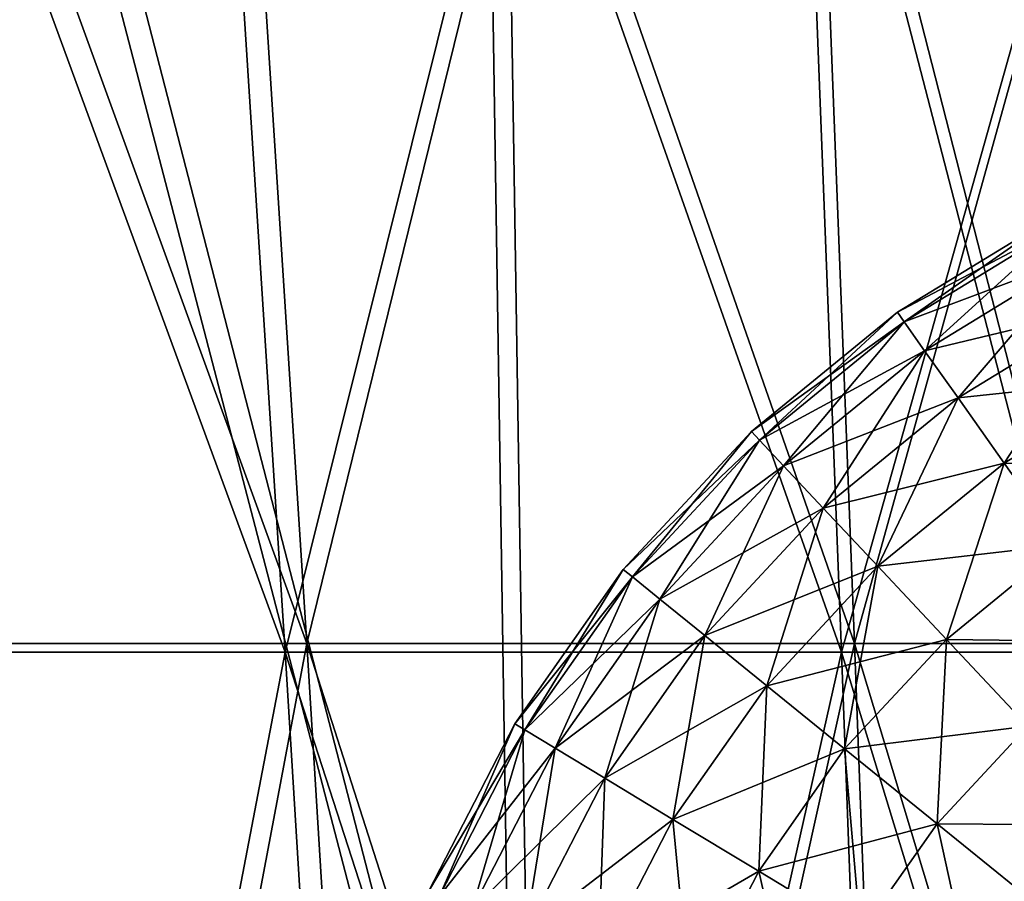
# Model space of a CAD drawing. Units: millimetres. Extents: x -110 to 110, y -318 to 1532.
# Drawn here: x -33 to -14, y 1481 to 1498 of the extents above; entities that cross this region are included whole.
import ezdxf

# ---------------------------------------------------------------- set-up
doc = ezdxf.new("R2010")
doc.units = ezdxf.units.MM
doc.header["$LTSCALE"] = 11.631706
for name, color, linetype in [('23', 7, 'CONTINUOUS'), ('24', 7, 'CONTINUOUS'), ('25', 7, 'CONTINUOUS'), ('26', 7, 'CONTINUOUS'), ('49', 7, 'CONTINUOUS'), ('50', 7, 'CONTINUOUS'), ('51', 7, 'CONTINUOUS'), ('52', 7, 'CONTINUOUS'), ('80', 7, 'CONTINUOUS')]:
    doc.layers.add(name, color=color, linetype=linetype)

msp = doc.modelspace()

# ---------------------------------------------------------------- linework, layer by layer
at = {"layer": '23', "linetype": 'Continuous'}
for points in [[(-38.448, 1468, 87.653), (-23.497, 1468, 92.786), (-40.188, 1532, 102.393), (-38.448, 1468, 87.653)], [(-40.188, 1532, 102.393), (-23.497, 1468, 92.786), (-24.487, 1532, 107.238), (-40.188, 1532, 102.393)], [(-23.497, 1468, 92.786), (-7.904, 1468, 95.388), (-24.487, 1532, 107.238), (-23.497, 1468, 92.786)], [(-24.487, 1532, 107.238), (-7.904, 1468, 95.388), (-8.228, 1532, 109.691), (-24.487, 1532, 107.238)]]:
    msp.add_3dface(points, dxfattribs=at)
at = {"layer": '24', "linetype": 'Continuous'}
for points in [[(-23.497, 1468, -92.786), (-38.448, 1468, -87.653), (-40.188, 1532, -102.393), (-23.497, 1468, -92.786)], [(-24.487, 1532, -107.238), (-23.497, 1468, -92.786), (-40.188, 1532, -102.393), (-24.487, 1532, -107.238)], [(-7.904, 1468, -95.388), (-23.497, 1468, -92.786), (-24.487, 1532, -107.238), (-7.904, 1468, -95.388)], [(-8.228, 1532, -109.691), (-7.904, 1468, -95.388), (-24.487, 1532, -107.238), (-8.228, 1532, -109.691)]]:
    msp.add_3dface(points, dxfattribs=at)
at = {"layer": '25', "linetype": 'Continuous'}
for points in [[(-23.13, 1468.182, 91.337), (-37.848, 1468.182, 86.284), (-39.617, 1532, 100.965), (-23.13, 1468.182, 91.337)], [(-24.126, 1532, 105.741), (-23.13, 1468.182, 91.337), (-39.617, 1532, 100.965), (-24.126, 1532, 105.741)], [(-7.781, 1468.182, 93.898), (-23.13, 1468.182, 91.337), (-24.126, 1532, 105.741), (-7.781, 1468.182, 93.898)], [(-8.102, 1532, 108.155), (-7.781, 1468.182, 93.898), (-24.126, 1532, 105.741), (-8.102, 1532, 108.155)]]:
    msp.add_3dface(points, dxfattribs=at)
at = {"layer": '26', "linetype": 'Continuous'}
for points in [[(-37.848, 1468.182, -86.284), (-23.13, 1468.182, -91.337), (-39.617, 1532, -100.965), (-37.848, 1468.182, -86.284)], [(-39.617, 1532, -100.965), (-23.13, 1468.182, -91.337), (-24.126, 1532, -105.741), (-39.617, 1532, -100.965)], [(-23.13, 1468.182, -91.337), (-7.781, 1468.182, -93.898), (-24.126, 1532, -105.741), (-23.13, 1468.182, -91.337)], [(-24.126, 1532, -105.741), (-7.781, 1468.182, -93.898), (-8.102, 1532, -108.155), (-24.126, 1532, -105.741)]]:
    msp.add_3dface(points, dxfattribs=at)
at = {"layer": '49', "linetype": 'Continuous'}
for points in [[(-38.82, 1485.488, 89.995), (-28.11, 1485.488, 93.893), (-42.248, 1524, 97.93), (-38.82, 1485.488, 89.995)], [(-42.248, 1524, 97.93), (-28.11, 1485.488, 93.893), (-30.587, 1524, 102.174), (-42.248, 1524, 97.93)], [(-28.11, 1485.488, 93.893), (-17.019, 1485.488, 96.522), (-30.587, 1524, 102.174), (-28.11, 1485.488, 93.893)], [(-30.587, 1524, 102.174), (-17.019, 1485.488, 96.522), (-18.515, 1524, 105.034), (-30.587, 1524, 102.174)], [(-17.019, 1485.488, 96.522), (-5.699, 1485.488, 97.845), (-18.515, 1524, 105.034), (-17.019, 1485.488, 96.522)], [(-18.515, 1524, 105.034), (-5.699, 1485.488, 97.845), (-6.199, 1524, 106.473), (-18.515, 1524, 105.034)], [(-28.11, 1485.488, 93.893), (-38.82, 1485.488, 89.995), (-25.733, 1446.777, 85.954), (-28.11, 1485.488, 93.893)], [(-38.82, 1485.488, 89.995), (-35.538, 1446.777, 82.385), (-25.733, 1446.777, 85.954), (-38.82, 1485.488, 89.995)], [(-17.019, 1485.488, 96.522), (-28.11, 1485.488, 93.893), (-15.58, 1446.777, 88.36), (-17.019, 1485.488, 96.522)], [(-28.11, 1485.488, 93.893), (-25.733, 1446.777, 85.954), (-15.58, 1446.777, 88.36), (-28.11, 1485.488, 93.893)], [(-5.699, 1485.488, 97.845), (-17.019, 1485.488, 96.522), (-5.217, 1446.777, 89.572), (-5.699, 1485.488, 97.845)], [(-17.019, 1485.488, 96.522), (-15.58, 1446.777, 88.36), (-5.217, 1446.777, 89.572), (-17.019, 1485.488, 96.522)]]:
    msp.add_3dface(points, dxfattribs=at)
at = {"layer": '50', "linetype": 'Continuous'}
for points in [[(-30.587, 1524, -102.174), (-38.82, 1485.488, -89.995), (-42.248, 1524, -97.93), (-30.587, 1524, -102.174)], [(-28.11, 1485.488, -93.893), (-38.82, 1485.488, -89.995), (-30.587, 1524, -102.174), (-28.11, 1485.488, -93.893)], [(-18.515, 1524, -105.034), (-28.11, 1485.488, -93.893), (-30.587, 1524, -102.174), (-18.515, 1524, -105.034)], [(-17.019, 1485.488, -96.522), (-28.11, 1485.488, -93.893), (-18.515, 1524, -105.034), (-17.019, 1485.488, -96.522)], [(-6.199, 1524, -106.473), (-17.019, 1485.488, -96.522), (-18.515, 1524, -105.034), (-6.199, 1524, -106.473)], [(-5.699, 1485.488, -97.845), (-17.019, 1485.488, -96.522), (-6.199, 1524, -106.473), (-5.699, 1485.488, -97.845)], [(-38.82, 1485.488, -89.995), (-28.11, 1485.488, -93.893), (-35.538, 1446.777, -82.385), (-38.82, 1485.488, -89.995)], [(-28.11, 1485.488, -93.893), (-25.733, 1446.777, -85.954), (-35.538, 1446.777, -82.385), (-28.11, 1485.488, -93.893)], [(-28.11, 1485.488, -93.893), (-17.019, 1485.488, -96.522), (-25.733, 1446.777, -85.954), (-28.11, 1485.488, -93.893)], [(-17.019, 1485.488, -96.522), (-15.58, 1446.777, -88.36), (-25.733, 1446.777, -85.954), (-17.019, 1485.488, -96.522)], [(-17.019, 1485.488, -96.522), (-5.699, 1485.488, -97.845), (-15.58, 1446.777, -88.36), (-17.019, 1485.488, -96.522)], [(-5.699, 1485.488, -97.845), (-5.217, 1446.777, -89.572), (-15.58, 1446.777, -88.36), (-5.699, 1485.488, -97.845)]]:
    msp.add_3dface(points, dxfattribs=at)
at = {"layer": '51', "linetype": 'Continuous'}
for points in [[(-41.638, 1524, 96.517), (-30.146, 1524, 100.7), (-38.227, 1485.658, 88.619), (-41.638, 1524, 96.517)], [(-38.227, 1485.658, 88.619), (-30.146, 1524, 100.7), (-27.68, 1485.658, 92.458), (-38.227, 1485.658, 88.619)], [(-30.146, 1524, 100.7), (-18.248, 1524, 103.519), (-27.68, 1485.658, 92.458), (-30.146, 1524, 100.7)], [(-27.68, 1485.658, 92.458), (-18.248, 1524, 103.519), (-16.759, 1485.658, 95.046), (-27.68, 1485.658, 92.458)], [(-18.248, 1524, 103.519), (-6.11, 1524, 104.937), (-16.759, 1485.658, 95.046), (-18.248, 1524, 103.519)], [(-16.759, 1485.658, 95.046), (-6.11, 1524, 104.937), (-5.612, 1485.658, 96.349), (-16.759, 1485.658, 95.046)], [(-38.227, 1485.658, 88.619), (-27.68, 1485.658, 92.458), (-34.959, 1447.118, 81.044), (-38.227, 1485.658, 88.619)], [(-27.68, 1485.658, 92.458), (-25.314, 1447.118, 84.554), (-34.959, 1447.118, 81.044), (-27.68, 1485.658, 92.458)], [(-27.68, 1485.658, 92.458), (-16.759, 1485.658, 95.046), (-25.314, 1447.118, 84.554), (-27.68, 1485.658, 92.458)], [(-16.759, 1485.658, 95.046), (-15.327, 1447.118, 86.921), (-25.314, 1447.118, 84.554), (-16.759, 1485.658, 95.046)], [(-16.759, 1485.658, 95.046), (-5.612, 1485.658, 96.349), (-15.327, 1447.118, 86.921), (-16.759, 1485.658, 95.046)], [(-5.612, 1485.658, 96.349), (-5.132, 1447.118, 88.113), (-15.327, 1447.118, 86.921), (-5.612, 1485.658, 96.349)]]:
    msp.add_3dface(points, dxfattribs=at)
at = {"layer": '52', "linetype": 'Continuous'}
for points in [[(-30.146, 1524, -100.7), (-41.638, 1524, -96.517), (-27.68, 1485.658, -92.458), (-30.146, 1524, -100.7)], [(-27.68, 1485.658, -92.458), (-41.638, 1524, -96.517), (-38.227, 1485.658, -88.619), (-27.68, 1485.658, -92.458)], [(-18.248, 1524, -103.519), (-30.146, 1524, -100.7), (-16.759, 1485.658, -95.046), (-18.248, 1524, -103.519)], [(-16.759, 1485.658, -95.046), (-30.146, 1524, -100.7), (-27.68, 1485.658, -92.458), (-16.759, 1485.658, -95.046)], [(-6.11, 1524, -104.937), (-18.248, 1524, -103.519), (-5.612, 1485.658, -96.349), (-6.11, 1524, -104.937)], [(-5.612, 1485.658, -96.349), (-18.248, 1524, -103.519), (-16.759, 1485.658, -95.046), (-5.612, 1485.658, -96.349)], [(-27.68, 1485.658, -92.458), (-38.227, 1485.658, -88.619), (-25.314, 1447.118, -84.554), (-27.68, 1485.658, -92.458)], [(-38.227, 1485.658, -88.619), (-34.959, 1447.118, -81.044), (-25.314, 1447.118, -84.554), (-38.227, 1485.658, -88.619)], [(-16.759, 1485.658, -95.046), (-27.68, 1485.658, -92.458), (-15.327, 1447.118, -86.921), (-16.759, 1485.658, -95.046)], [(-27.68, 1485.658, -92.458), (-25.314, 1447.118, -84.554), (-15.327, 1447.118, -86.921), (-27.68, 1485.658, -92.458)], [(-5.612, 1485.658, -96.349), (-16.759, 1485.658, -95.046), (-5.132, 1447.118, -88.113), (-5.612, 1485.658, -96.349)], [(-16.759, 1485.658, -95.046), (-15.327, 1447.118, -86.921), (-5.132, 1447.118, -88.113), (-16.759, 1485.658, -95.046)]]:
    msp.add_3dface(points, dxfattribs=at)
at = {"layer": '80', "linetype": 'Continuous'}
for points in [[(-12.698, 1494.219), (-12.59, 1494.011, -3.589), (-15.905, 1492.261), (-12.698, 1494.219)], [(-15.769, 1492.069, 3.589), (-12.698, 1494.219), (-15.905, 1492.261), (-15.769, 1492.069, 3.589)], [(-12.59, 1494.011, 3.589), (-12.698, 1494.219), (-15.769, 1492.069, 3.589), (-12.59, 1494.011, 3.589)], [(-15.905, 1492.261), (-12.59, 1494.011, -3.589), (-15.769, 1492.069, -3.589), (-15.905, 1492.261)], [(-15.363, 1491.496, 7.118), (-12.59, 1494.011, 3.589), (-15.769, 1492.069, 3.589), (-15.363, 1491.496, 7.118)], [(-12.59, 1494.011, -3.589), (-12.266, 1493.388, -7.118), (-15.769, 1492.069, -3.589), (-12.59, 1494.011, -3.589)], [(-12.266, 1493.388, 7.118), (-12.59, 1494.011, 3.589), (-15.363, 1491.496, 7.118), (-12.266, 1493.388, 7.118)], [(-15.769, 1492.069, -3.589), (-12.266, 1493.388, -7.118), (-15.363, 1491.496, -7.118), (-15.769, 1492.069, -3.589)], [(-14.694, 1490.553, 10.524), (-12.266, 1493.388, 7.118), (-15.363, 1491.496, 7.118), (-14.694, 1490.553, 10.524)], [(-12.266, 1493.388, -7.118), (-11.732, 1492.363, -10.524), (-15.363, 1491.496, -7.118), (-12.266, 1493.388, -7.118)], [(-11.732, 1492.363, 10.524), (-12.266, 1493.388, 7.118), (-14.694, 1490.553, 10.524), (-11.732, 1492.363, 10.524)], [(-15.363, 1491.496, -7.118), (-11.732, 1492.363, -10.524), (-14.694, 1490.553, -10.524), (-15.363, 1491.496, -7.118)], [(-13.774, 1489.255, 13.75), (-11.732, 1492.363, 10.524), (-14.694, 1490.553, 10.524), (-13.774, 1489.255, 13.75)], [(-11.732, 1492.363, -10.524), (-10.997, 1490.951, -13.75), (-14.694, 1490.553, -10.524), (-11.732, 1492.363, -10.524)], [(-10.997, 1490.951, 13.75), (-11.732, 1492.363, 10.524), (-13.774, 1489.255, 13.75), (-10.997, 1490.951, 13.75)], [(-15.905, 1492.261), (-15.769, 1492.069, -3.589), (-18.814, 1489.884), (-15.905, 1492.261)], [(-18.653, 1489.712, 3.589), (-15.905, 1492.261), (-18.814, 1489.884), (-18.653, 1489.712, 3.589)], [(-15.769, 1492.069, 3.589), (-15.905, 1492.261), (-18.653, 1489.712, 3.589), (-15.769, 1492.069, 3.589)], [(-18.814, 1489.884), (-15.769, 1492.069, -3.589), (-18.653, 1489.712, -3.589), (-18.814, 1489.884)], [(-18.173, 1489.2, 7.118), (-15.769, 1492.069, 3.589), (-18.653, 1489.712, 3.589), (-18.173, 1489.2, 7.118)], [(-15.769, 1492.069, -3.589), (-15.363, 1491.496, -7.118), (-18.653, 1489.712, -3.589), (-15.769, 1492.069, -3.589)], [(-15.363, 1491.496, 7.118), (-15.769, 1492.069, 3.589), (-18.173, 1489.2, 7.118), (-15.363, 1491.496, 7.118)], [(-18.653, 1489.712, -3.589), (-15.363, 1491.496, -7.118), (-18.173, 1489.2, -7.118), (-18.653, 1489.712, -3.589)], [(-17.382, 1488.357, 10.524), (-15.363, 1491.496, 7.118), (-18.173, 1489.2, 7.118), (-17.382, 1488.357, 10.524)], [(-15.363, 1491.496, -7.118), (-14.694, 1490.553, -10.524), (-18.173, 1489.2, -7.118), (-15.363, 1491.496, -7.118)], [(-14.694, 1490.553, 10.524), (-15.363, 1491.496, 7.118), (-17.382, 1488.357, 10.524), (-14.694, 1490.553, 10.524)], [(-14.694, 1490.553, -10.524), (-10.997, 1490.951, -13.75), (-13.774, 1489.255, -13.75), (-14.694, 1490.553, -10.524)], [(-12.618, 1487.625, 16.741), (-10.997, 1490.951, 13.75), (-13.774, 1489.255, 13.75), (-12.618, 1487.625, 16.741)], [(-10.997, 1490.951, -13.75), (-10.074, 1489.179, -16.741), (-13.774, 1489.255, -13.75), (-10.997, 1490.951, -13.75)], [(-18.173, 1489.2, -7.118), (-14.694, 1490.553, -10.524), (-17.382, 1488.357, -10.524), (-18.173, 1489.2, -7.118)], [(-16.293, 1487.197, 13.75), (-14.694, 1490.553, 10.524), (-17.382, 1488.357, 10.524), (-16.293, 1487.197, 13.75)], [(-14.694, 1490.553, -10.524), (-13.774, 1489.255, -13.75), (-17.382, 1488.357, -10.524), (-14.694, 1490.553, -10.524)], [(-13.774, 1489.255, 13.75), (-14.694, 1490.553, 10.524), (-16.293, 1487.197, 13.75), (-13.774, 1489.255, 13.75)], [(-18.814, 1489.884), (-18.653, 1489.712, -3.589), (-21.372, 1487.132), (-18.814, 1489.884)], [(-21.189, 1486.984, 3.589), (-18.814, 1489.884), (-21.372, 1487.132), (-21.189, 1486.984, 3.589)], [(-18.653, 1489.712, 3.589), (-18.814, 1489.884), (-21.189, 1486.984, 3.589), (-18.653, 1489.712, 3.589)], [(-21.372, 1487.132), (-18.653, 1489.712, -3.589), (-21.189, 1486.984, -3.589), (-21.372, 1487.132)], [(-20.644, 1486.542, 7.118), (-18.653, 1489.712, 3.589), (-21.189, 1486.984, 3.589), (-20.644, 1486.542, 7.118)], [(-18.653, 1489.712, -3.589), (-18.173, 1489.2, -7.118), (-21.189, 1486.984, -3.589), (-18.653, 1489.712, -3.589)], [(-18.173, 1489.2, 7.118), (-18.653, 1489.712, 3.589), (-20.644, 1486.542, 7.118), (-18.173, 1489.2, 7.118)], [(-21.189, 1486.984, -3.589), (-18.173, 1489.2, -7.118), (-20.644, 1486.542, -7.118), (-21.189, 1486.984, -3.589)], [(-19.745, 1485.815, 10.524), (-18.173, 1489.2, 7.118), (-20.644, 1486.542, 7.118), (-19.745, 1485.815, 10.524)], [(-18.173, 1489.2, -7.118), (-17.382, 1488.357, -10.524), (-20.644, 1486.542, -7.118), (-18.173, 1489.2, -7.118)], [(-17.382, 1488.357, 10.524), (-18.173, 1489.2, 7.118), (-19.745, 1485.815, 10.524), (-17.382, 1488.357, 10.524)], [(-17.382, 1488.357, -10.524), (-13.774, 1489.255, -13.75), (-16.293, 1487.197, -13.75), (-17.382, 1488.357, -10.524)], [(-14.926, 1485.739, 16.741), (-13.774, 1489.255, 13.75), (-16.293, 1487.197, 13.75), (-14.926, 1485.739, 16.741)], [(-13.774, 1489.255, -13.75), (-12.618, 1487.625, -16.741), (-16.293, 1487.197, -13.75), (-13.774, 1489.255, -13.75)], [(-12.618, 1487.625, 16.741), (-13.774, 1489.255, 13.75), (-14.926, 1485.739, 16.741), (-12.618, 1487.625, 16.741)], [(-13.774, 1489.255, -13.75), (-10.074, 1489.179, -16.741), (-12.618, 1487.625, -16.741), (-13.774, 1489.255, -13.75)], [(-20.644, 1486.542, -7.118), (-17.382, 1488.357, -10.524), (-19.745, 1485.815, -10.524), (-20.644, 1486.542, -7.118)], [(-18.509, 1484.814, 13.75), (-17.382, 1488.357, 10.524), (-19.745, 1485.815, 10.524), (-18.509, 1484.814, 13.75)], [(-17.382, 1488.357, -10.524), (-16.293, 1487.197, -13.75), (-19.745, 1485.815, -10.524), (-17.382, 1488.357, -10.524)], [(-16.293, 1487.197, 13.75), (-17.382, 1488.357, 10.524), (-18.509, 1484.814, 13.75), (-16.293, 1487.197, 13.75)], [(-16.293, 1487.197, -13.75), (-12.618, 1487.625, -16.741), (-14.926, 1485.739, -16.741), (-16.293, 1487.197, -13.75)], [(-13.304, 1484.009, 19.445), (-12.618, 1487.625, 16.741), (-14.926, 1485.739, 16.741), (-13.304, 1484.009, 19.445)], [(-12.618, 1487.625, -16.741), (-11.246, 1485.69, -19.445), (-14.926, 1485.739, -16.741), (-12.618, 1487.625, -16.741)], [(-21.372, 1487.132), (-21.189, 1486.984, -3.589), (-23.532, 1484.058), (-21.372, 1487.132)], [(-23.33, 1483.936, 3.589), (-21.372, 1487.132), (-23.532, 1484.058), (-23.33, 1483.936, 3.589)], [(-21.189, 1486.984, 3.589), (-21.372, 1487.132), (-23.33, 1483.936, 3.589), (-21.189, 1486.984, 3.589)], [(-19.745, 1485.815, -10.524), (-16.293, 1487.197, -13.75), (-18.509, 1484.814, -13.75), (-19.745, 1485.815, -10.524)], [(-16.956, 1483.556, 16.741), (-16.293, 1487.197, 13.75), (-18.509, 1484.814, 13.75), (-16.956, 1483.556, 16.741)], [(-16.293, 1487.197, -13.75), (-14.926, 1485.739, -16.741), (-18.509, 1484.814, -13.75), (-16.293, 1487.197, -13.75)], [(-14.926, 1485.739, 16.741), (-16.293, 1487.197, 13.75), (-16.956, 1483.556, 16.741), (-14.926, 1485.739, 16.741)], [(-23.532, 1484.058), (-21.189, 1486.984, -3.589), (-23.33, 1483.936, -3.589), (-23.532, 1484.058)], [(-22.73, 1483.573, 7.118), (-21.189, 1486.984, 3.589), (-23.33, 1483.936, 3.589), (-22.73, 1483.573, 7.118)], [(-21.189, 1486.984, -3.589), (-20.644, 1486.542, -7.118), (-23.33, 1483.936, -3.589), (-21.189, 1486.984, -3.589)], [(-20.644, 1486.542, 7.118), (-21.189, 1486.984, 3.589), (-22.73, 1483.573, 7.118), (-20.644, 1486.542, 7.118)], [(-23.33, 1483.936, -3.589), (-20.644, 1486.542, -7.118), (-22.73, 1483.573, -7.118), (-23.33, 1483.936, -3.589)], [(-21.74, 1482.974, 10.524), (-20.644, 1486.542, 7.118), (-22.73, 1483.573, 7.118), (-21.74, 1482.974, 10.524)], [(-20.644, 1486.542, -7.118), (-19.745, 1485.815, -10.524), (-22.73, 1483.573, -7.118), (-20.644, 1486.542, -7.118)], [(-19.745, 1485.815, 10.524), (-20.644, 1486.542, 7.118), (-21.74, 1482.974, 10.524), (-19.745, 1485.815, 10.524)], [(-22.73, 1483.573, -7.118), (-19.745, 1485.815, -10.524), (-21.74, 1482.974, -10.524), (-22.73, 1483.573, -7.118)], [(-20.379, 1482.151, 13.75), (-19.745, 1485.815, 10.524), (-21.74, 1482.974, 10.524), (-20.379, 1482.151, 13.75)], [(-19.745, 1485.815, -10.524), (-18.509, 1484.814, -13.75), (-21.74, 1482.974, -10.524), (-19.745, 1485.815, -10.524)], [(-18.509, 1484.814, 13.75), (-19.745, 1485.815, 10.524), (-20.379, 1482.151, 13.75), (-18.509, 1484.814, 13.75)], [(-18.509, 1484.814, -13.75), (-14.926, 1485.739, -16.741), (-16.956, 1483.556, -16.741), (-18.509, 1484.814, -13.75)], [(-15.112, 1482.064, 19.445), (-14.926, 1485.739, 16.741), (-16.956, 1483.556, 16.741), (-15.112, 1482.064, 19.445)], [(-14.926, 1485.739, -16.741), (-13.304, 1484.009, -19.445), (-16.956, 1483.556, -16.741), (-14.926, 1485.739, -16.741)], [(-13.304, 1484.009, 19.445), (-14.926, 1485.739, 16.741), (-15.112, 1482.064, 19.445), (-13.304, 1484.009, 19.445)], [(-14.926, 1485.739, -16.741), (-11.246, 1485.69, -19.445), (-13.304, 1484.009, -19.445), (-14.926, 1485.739, -16.741)], [(-21.74, 1482.974, -10.524), (-18.509, 1484.814, -13.75), (-20.379, 1482.151, -13.75), (-21.74, 1482.974, -10.524)], [(-18.669, 1481.117, 16.741), (-18.509, 1484.814, 13.75), (-20.379, 1482.151, 13.75), (-18.669, 1481.117, 16.741)], [(-18.509, 1484.814, -13.75), (-16.956, 1483.556, -16.741), (-20.379, 1482.151, -13.75), (-18.509, 1484.814, -13.75)], [(-16.956, 1483.556, 16.741), (-18.509, 1484.814, 13.75), (-18.669, 1481.117, 16.741), (-16.956, 1483.556, 16.741)], [(-23.532, 1484.058), (-23.33, 1483.936, -3.589), (-25.252, 1480.717), (-23.532, 1484.058)], [(-25.036, 1480.624, 3.589), (-23.532, 1484.058), (-25.252, 1480.717), (-25.036, 1480.624, 3.589)], [(-23.33, 1483.936, 3.589), (-23.532, 1484.058), (-25.036, 1480.624, 3.589), (-23.33, 1483.936, 3.589)], [(-25.252, 1480.717), (-23.33, 1483.936, -3.589), (-25.036, 1480.624, -3.589), (-25.252, 1480.717)], [(-24.391, 1480.346, 7.118), (-23.33, 1483.936, 3.589), (-25.036, 1480.624, 3.589), (-24.391, 1480.346, 7.118)], [(-23.33, 1483.936, -3.589), (-22.73, 1483.573, -7.118), (-25.036, 1480.624, -3.589), (-23.33, 1483.936, -3.589)], [(-22.73, 1483.573, 7.118), (-23.33, 1483.936, 3.589), (-24.391, 1480.346, 7.118), (-22.73, 1483.573, 7.118)], [(-16.956, 1483.556, -16.741), (-13.304, 1484.009, -19.445), (-15.112, 1482.064, -19.445), (-16.956, 1483.556, -16.741)], [(-13.011, 1480.362, 21.817), (-13.304, 1484.009, 19.445), (-15.112, 1482.064, 19.445), (-13.011, 1480.362, 21.817)], [(-13.304, 1484.009, -19.445), (-11.453, 1482.037, -21.817), (-15.112, 1482.064, -19.445), (-13.304, 1484.009, -19.445)], [(-25.036, 1480.624, -3.589), (-22.73, 1483.573, -7.118), (-24.391, 1480.346, -7.118), (-25.036, 1480.624, -3.589)], [(-23.329, 1479.888, 10.524), (-22.73, 1483.573, 7.118), (-24.391, 1480.346, 7.118), (-23.329, 1479.888, 10.524)], [(-22.73, 1483.573, -7.118), (-21.74, 1482.974, -10.524), (-24.391, 1480.346, -7.118), (-22.73, 1483.573, -7.118)], [(-21.74, 1482.974, 10.524), (-22.73, 1483.573, 7.118), (-23.329, 1479.888, 10.524), (-21.74, 1482.974, 10.524)], [(-20.379, 1482.151, -13.75), (-16.956, 1483.556, -16.741), (-18.669, 1481.117, -16.741), (-20.379, 1482.151, -13.75)], [(-16.639, 1479.889, 19.445), (-16.956, 1483.556, 16.741), (-18.669, 1481.117, 16.741), (-16.639, 1479.889, 19.445)], [(-16.956, 1483.556, -16.741), (-15.112, 1482.064, -19.445), (-18.669, 1481.117, -16.741), (-16.956, 1483.556, -16.741)], [(-15.112, 1482.064, 19.445), (-16.956, 1483.556, 16.741), (-16.639, 1479.889, 19.445), (-15.112, 1482.064, 19.445)], [(-24.391, 1480.346, -7.118), (-21.74, 1482.974, -10.524), (-23.329, 1479.888, -10.524), (-24.391, 1480.346, -7.118)], [(-21.869, 1479.258, 13.75), (-21.74, 1482.974, 10.524), (-23.329, 1479.888, 10.524), (-21.869, 1479.258, 13.75)], [(-21.74, 1482.974, -10.524), (-20.379, 1482.151, -13.75), (-23.329, 1479.888, -10.524), (-21.74, 1482.974, -10.524)], [(-20.379, 1482.151, 13.75), (-21.74, 1482.974, 10.524), (-21.869, 1479.258, 13.75), (-20.379, 1482.151, 13.75)], [(-23.329, 1479.888, -10.524), (-20.379, 1482.151, -13.75), (-21.869, 1479.258, -13.75), (-23.329, 1479.888, -10.524)], [(-20.033, 1478.467, 16.741), (-20.379, 1482.151, 13.75), (-21.869, 1479.258, 13.75), (-20.033, 1478.467, 16.741)], [(-20.379, 1482.151, -13.75), (-18.669, 1481.117, -16.741), (-21.869, 1479.258, -13.75), (-20.379, 1482.151, -13.75)], [(-18.669, 1481.117, 16.741), (-20.379, 1482.151, 13.75), (-20.033, 1478.467, 16.741), (-18.669, 1481.117, 16.741)], [(-18.669, 1481.117, -16.741), (-15.112, 1482.064, -19.445), (-16.639, 1479.889, -19.445), (-18.669, 1481.117, -16.741)], [(-14.325, 1478.49, 21.817), (-15.112, 1482.064, 19.445), (-16.639, 1479.889, 19.445), (-14.325, 1478.49, 21.817)], [(-15.112, 1482.064, -19.445), (-13.011, 1480.362, -21.817), (-16.639, 1479.889, -19.445), (-15.112, 1482.064, -19.445)], [(-15.112, 1482.064, -19.445), (-11.453, 1482.037, -21.817), (-13.011, 1480.362, -21.817), (-15.112, 1482.064, -19.445)], [(-13.011, 1480.362, 21.817), (-15.112, 1482.064, 19.445), (-14.325, 1478.49, 21.817), (-13.011, 1480.362, 21.817)], [(-21.869, 1479.258, -13.75), (-18.669, 1481.117, -16.741), (-20.033, 1478.467, -16.741), (-21.869, 1479.258, -13.75)], [(-17.856, 1477.528, 19.445), (-18.669, 1481.117, 16.741), (-20.033, 1478.467, 16.741), (-17.856, 1477.528, 19.445)], [(-18.669, 1481.117, -16.741), (-16.639, 1479.889, -19.445), (-20.033, 1478.467, -16.741), (-18.669, 1481.117, -16.741)], [(-16.639, 1479.889, 19.445), (-18.669, 1481.117, 16.741), (-17.856, 1477.528, 19.445), (-16.639, 1479.889, 19.445)]]:
    msp.add_3dface(points, dxfattribs=at)

doc.saveas('drawing.dxf')
